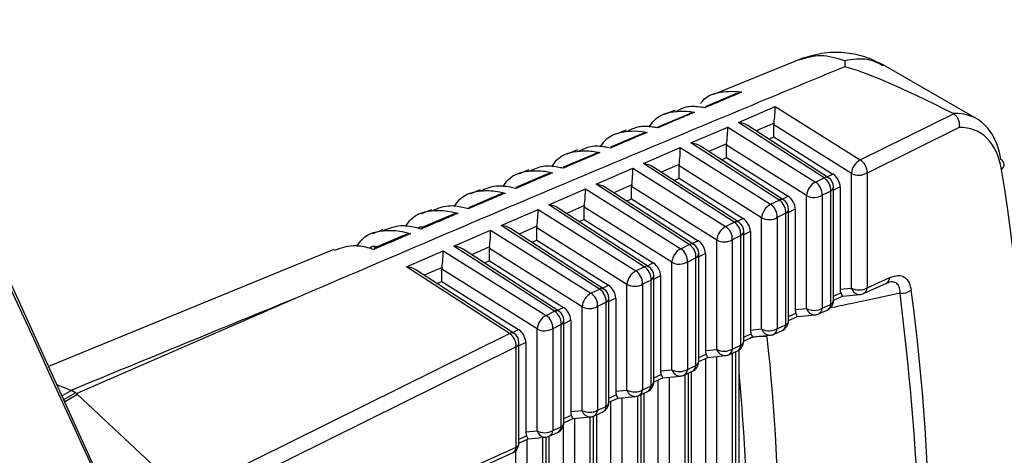
# Model space of a CAD drawing. Extents: x 0.5 to 58.3, y 1.2 to 41.8.
# Drawn here: x 37.3 to 37.9, y 30.1 to 30.4 of the extents above; entities that cross this region are included whole.
import ezdxf

# ---------------------------------------------------------------- set-up
doc = ezdxf.new("R2010")
doc.units = 0
doc.header["$MEASUREMENT"] = 0
doc.layers.get('0').update_dxf_attribs({"linetype": 'CONTINUOUS'})

msp = doc.modelspace()

# ---------------------------------------------------------------- linework, layer by layer
for p, q in [((37.80519, 30.34943, 1.58611), (37.74199, 30.32374, 1.58611)), ((37.83301, 30.34728, 1.58611), (37.83298, 30.34313, 1.58611)), ((37.92459, 30.30689, 1.58611), (37.8596, 30.34441, 1.58611)), ((37.758, 30.32451, 1.58611), (37.73614, 30.31525, 1.58611)), ((37.7154, 30.31294, 1.58611), (37.70814, 30.30998, 1.58611)), ((37.75928, 30.30452, 1.58611), (37.78477, 30.31562, 1.58611)), ((37.78477, 30.31562, 1.58611), (37.84381, 30.27849, 1.58611)), ((37.72493, 30.31031, 1.58611), (37.70338, 30.30124, 1.58611)), ((37.81868, 30.26604, 1.58611), (37.75928, 30.30452, 1.58611)), ((37.78398, 30.30402, 1.58611), (37.77156, 30.29862, 1.58611)), ((37.84381, 30.27849, 1.58611), (37.90845, 30.31051, 1.58611)), ((37.90845, 30.31051, 1.58611), (37.90825, 30.31062, 1.58611)), ((37.68154, 30.29917, 1.58611), (37.67428, 30.29622, 1.58611)), ((37.7264, 30.2902, 1.58611), (37.75189, 30.3013, 1.58611)), ((37.75189, 30.3013, 1.58611), (37.81268, 30.26307, 1.58611)), ((37.82184, 30.26605, 1.58611), (37.76577, 30.30237, 1.58611)), ((37.83763, 30.26912, 1.58611), (37.7839, 30.30292, 1.58611)), ((37.7839, 30.29442, 1.58611), (37.7839, 30.30292, 1.58611)), ((37.91225, 30.30091, 1.58611), (37.84846, 30.26931, 1.58611)), ((37.69197, 30.29633, 1.58611), (37.67057, 30.2873, 1.58611)), ((37.7804, 30.29289, 1.58611), (37.7839, 30.29442, 1.58611)), ((37.7839, 30.29442, 1.58611), (37.8248, 30.26869, 1.58611)), ((37.64772, 30.28537, 1.58611), (37.64051, 30.28241, 1.58611)), ((37.69352, 30.27588, 1.58611), (37.71901, 30.28698, 1.58611)), ((37.71901, 30.28698, 1.58611), (37.78155, 30.24765, 1.58611)), ((37.78752, 30.25061, 1.58611), (37.7264, 30.2902, 1.58611)), ((37.79068, 30.25062, 1.58611), (37.73289, 30.28805, 1.58611)), ((37.7511, 30.2897, 1.58611), (37.73868, 30.2843, 1.58611)), ((37.8065, 30.2537, 1.58611), (37.75102, 30.2886, 1.58611)), ((37.75102, 30.2801, 1.58611), (37.75102, 30.2886, 1.58611)), ((37.65901, 30.28232, 1.58611), (37.63775, 30.27333, 1.58611)), ((37.74752, 30.27857, 1.58611), (37.75102, 30.2801, 1.58611)), ((37.75102, 30.2801, 1.58611), (37.79367, 30.25327, 1.58611)), ((37.61395, 30.27154, 1.58611), (37.60675, 30.26859, 1.58611)), ((37.66064, 30.26156, 1.58611), (37.68613, 30.27266, 1.58611)), ((37.68613, 30.27266, 1.58611), (37.75042, 30.23223, 1.58611)), ((37.75636, 30.23517, 1.58611), (37.69352, 30.27588, 1.58611)), ((37.75952, 30.23518, 1.58611), (37.70001, 30.27373, 1.58611)), ((37.71822, 30.27538, 1.58611), (37.7058, 30.26998, 1.58611)), ((37.77537, 30.23828, 1.58611), (37.71814, 30.27428, 1.58611)), ((37.71814, 30.26578, 1.58611), (37.71814, 30.27428, 1.58611)), ((37.62606, 30.26829, 1.58611), (37.60494, 30.25934, 1.58611)), ((37.71464, 30.26426, 1.58611), (37.71814, 30.26578, 1.58611)), ((37.71814, 30.26578, 1.58611), (37.76254, 30.23785, 1.58611)), ((37.81268, 30.26307, 1.58611), (37.81868, 30.26604, 1.58611)), ((37.82081, 30.26672, 1.58611), (37.8248, 30.26869, 1.58611)), ((37.83763, 30.18948, 1.58611), (37.83763, 30.26912, 1.58611)), ((37.84846, 30.26931, 1.58611), (37.84846, 30.18967, 1.58611)), ((37.58018, 30.25771, 1.58611), (37.573, 30.25477, 1.58611)), ((37.62776, 30.24724, 1.58611), (37.65325, 30.25834, 1.58611)), ((37.65325, 30.25834, 1.58611), (37.71929, 30.21681, 1.58611)), ((37.72521, 30.21974, 1.58611), (37.66064, 30.26156, 1.58611)), ((37.72836, 30.21975, 1.58611), (37.66713, 30.25941, 1.58611)), ((37.68534, 30.26107, 1.58611), (37.67292, 30.25566, 1.58611)), ((37.74424, 30.22286, 1.58611), (37.68526, 30.25996, 1.58611)), ((37.68526, 30.25146, 1.58611), (37.68526, 30.25996, 1.58611)), ((37.82333, 30.25686, 1.58611), (37.81733, 30.25389, 1.58611)), ((37.82333, 30.17825, 1.58611), (37.82333, 30.25686, 1.58611)), ((37.82526, 30.18115, 1.58611), (37.82526, 30.25976, 1.58611)), ((37.82984, 30.25971, 1.58611), (37.82526, 30.25744, 1.58611)), ((37.82984, 30.25971, 1.58611), (37.82984, 30.18872, 1.58611)), ((37.5931, 30.25423, 1.58611), (37.57213, 30.24533, 1.58611)), ((37.68176, 30.24994, 1.58611), (37.68526, 30.25146, 1.58611)), ((37.68526, 30.25146, 1.58611), (37.73141, 30.22243, 1.58611)), ((37.78155, 30.24765, 1.58611), (37.78752, 30.25061, 1.58611)), ((37.78965, 30.25128, 1.58611), (37.79367, 30.25327, 1.58611)), ((37.8065, 30.17533, 1.58611), (37.8065, 30.2537, 1.58611)), ((37.81733, 30.25389, 1.58611), (37.81733, 30.17552, 1.58611)), ((37.54641, 30.24387, 1.58611), (37.53925, 30.24094, 1.58611)), ((37.59487, 30.23292, 1.58611), (37.62037, 30.24402, 1.58611)), ((37.62037, 30.24402, 1.58611), (37.68816, 30.20139, 1.58611)), ((37.69405, 30.2043, 1.58611), (37.62776, 30.24724, 1.58611)), ((37.6972, 30.20431, 1.58611), (37.63425, 30.24509, 1.58611)), ((37.65246, 30.24675, 1.58611), (37.64004, 30.24134, 1.58611)), ((37.71311, 30.20744, 1.58611), (37.65238, 30.24564, 1.58611)), ((37.65238, 30.23714, 1.58611), (37.65238, 30.24564, 1.58611)), ((37.7941, 30.16698, 1.58611), (37.7941, 30.24432, 1.58611)), ((37.79871, 30.24429, 1.58611), (37.7941, 30.24201, 1.58611)), ((37.79871, 30.24429, 1.58611), (37.79871, 30.17457, 1.58611)), ((37.50276, 29.64844, 1.58611), (37.23329, 30.23994, 1.58611)), ((37.56015, 30.24015, 1.58611), (37.53931, 30.23129, 1.58611)), ((37.64887, 30.23562, 1.58611), (37.65238, 30.23714, 1.58611)), ((37.65238, 30.23714, 1.58611), (37.70028, 30.20701, 1.58611)), ((37.75849, 30.23585, 1.58611), (37.76254, 30.23785, 1.58611)), ((37.77537, 30.16118, 1.58611), (37.77537, 30.23828, 1.58611)), ((37.79218, 30.24143, 1.58611), (37.7862, 30.23847, 1.58611)), ((37.7862, 30.23847, 1.58611), (37.7862, 30.16137, 1.58611)), ((37.79218, 30.16409, 1.58611), (37.79218, 30.24143, 1.58611)), ((37.51264, 30.23004, 1.58611), (37.5055, 30.22712, 1.58611)), ((37.56199, 30.2186, 1.58611), (37.58749, 30.22971, 1.58611)), ((37.58749, 30.22971, 1.58611), (37.65703, 30.18597, 1.58611)), ((37.66289, 30.18887, 1.58611), (37.59487, 30.23292, 1.58611)), ((37.66604, 30.18888, 1.58611), (37.60137, 30.23077, 1.58611)), ((37.61957, 30.23243, 1.58611), (37.60716, 30.22702, 1.58611)), ((37.68198, 30.19202, 1.58611), (37.61949, 30.23132, 1.58611)), ((37.61949, 30.22282, 1.58611), (37.61949, 30.23132, 1.58611)), ((37.75042, 30.23223, 1.58611), (37.75636, 30.23517, 1.58611)), ((37.76294, 30.15282, 1.58611), (37.76294, 30.22889, 1.58611)), ((37.76758, 30.22887, 1.58611), (37.76294, 30.22657, 1.58611)), ((37.76758, 30.22887, 1.58611), (37.76758, 30.16042, 1.58611)), ((37.52719, 30.22605, 1.58611), (37.50649, 30.21723, 1.58611)), ((37.61599, 30.2213, 1.58611), (37.61949, 30.22282, 1.58611)), ((37.61949, 30.22282, 1.58611), (37.66915, 30.19159, 1.58611)), ((37.72733, 30.22042, 1.58611), (37.73141, 30.22243, 1.58611)), ((37.74424, 30.14703, 1.58611), (37.74424, 30.22286, 1.58611)), ((37.76102, 30.22599, 1.58611), (37.75507, 30.22305, 1.58611)), ((37.75507, 30.22305, 1.58611), (37.75507, 30.14723, 1.58611)), ((37.76102, 30.14993, 1.58611), (37.76102, 30.22599, 1.58611)), ((37.47886, 30.21621, 1.58611), (37.28101, 30.13518, 1.58611)), ((37.52911, 30.20428, 1.58611), (37.55461, 30.21539, 1.58611)), ((37.55461, 30.21539, 1.58611), (37.6259, 30.17055, 1.58611)), ((37.63173, 30.17343, 1.58611), (37.56199, 30.2186, 1.58611)), ((37.63488, 30.17345, 1.58611), (37.56849, 30.21645, 1.58611)), ((37.58669, 30.21811, 1.58611), (37.57428, 30.2127, 1.58611)), ((37.65085, 30.1766, 1.58611), (37.58661, 30.217, 1.58611)), ((37.58661, 30.2085, 1.58611), (37.58661, 30.217, 1.58611)), ((37.71929, 30.21681, 1.58611), (37.72521, 30.21974, 1.58611)), ((37.58311, 30.20698, 1.58611), (37.58661, 30.2085, 1.58611)), ((37.58661, 30.2085, 1.58611), (37.63802, 30.17617, 1.58611)), ((37.72986, 30.21056, 1.58611), (37.72394, 30.20763, 1.58611)), ((37.72986, 30.13576, 1.58611), (37.72986, 30.21056, 1.58611)), ((37.73178, 30.13866, 1.58611), (37.73178, 30.21345, 1.58611)), ((37.73645, 30.21345, 1.58611), (37.73178, 30.21114, 1.58611)), ((37.73645, 30.21345, 1.58611), (37.73645, 30.14627, 1.58611)), ((37.60057, 30.158, 1.58611), (37.52911, 30.20428, 1.58611)), ((37.60373, 30.15801, 1.58611), (37.53561, 30.20213, 1.58611)), ((37.55381, 30.20379, 1.58611), (37.5414, 30.19838, 1.58611)), ((37.61972, 30.16118, 1.58611), (37.55373, 30.20268, 1.58611)), ((37.55373, 30.19418, 1.58611), (37.55373, 30.20268, 1.58611)), ((37.68816, 30.20139, 1.58611), (37.69405, 30.2043, 1.58611)), ((37.69617, 30.20498, 1.58611), (37.70028, 30.20701, 1.58611)), ((37.71311, 30.13288, 1.58611), (37.71311, 30.20744, 1.58611)), ((37.72394, 30.20763, 1.58611), (37.72394, 30.13308, 1.58611)), ((37.6987, 30.19512, 1.58611), (37.69281, 30.19221, 1.58611)), ((37.6987, 30.1216, 1.58611), (37.6987, 30.19512, 1.58611)), ((37.70532, 30.19803, 1.58611), (37.70062, 30.1957, 1.58611)), ((37.70062, 30.1245, 1.58611), (37.70062, 30.19802, 1.58611)), ((37.70532, 30.19803, 1.58611), (37.70532, 30.13213, 1.58611)), ((37.84846, 30.18967, 1.58611), (37.86434, 30.19689, 1.58611)), ((37.55023, 30.19266, 1.58611), (37.55373, 30.19418, 1.58611)), ((37.55373, 30.19418, 1.58611), (37.60689, 30.16075, 1.58611)), ((37.65703, 30.18597, 1.58611), (37.66289, 30.18887, 1.58611)), ((37.66501, 30.18955, 1.58611), (37.66915, 30.19159, 1.58611)), ((37.68198, 30.11874, 1.58611), (37.68198, 30.19202, 1.58611)), ((37.69281, 30.19221, 1.58611), (37.69281, 30.11893, 1.58611)), ((37.82984, 30.18872, 1.58611), (37.83763, 30.18948, 1.58611)), ((37.84599, 30.18574, 1.58611), (37.86187, 30.19296, 1.58611)), ((37.86345, 30.19333, 1.58611), (37.86227, 30.19303, 1.58611)), ((37.45351, 30.18304, 1.58611), (37.30048, 30.1164, 1.58611)), ((37.67419, 30.18261, 1.58611), (37.66947, 30.18027, 1.58611)), ((37.66947, 30.11034, 1.58611), (37.66947, 30.18258, 1.58611)), ((37.67419, 30.18261, 1.58611), (37.67419, 30.11798, 1.58611)), ((37.82526, 30.18391, 1.58611), (37.83024, 30.18617, 1.58611)), ((37.82526, 30.1811, 1.58611), (37.83147, 30.18392, 1.58611)), ((37.83146, 30.18392, 1.58611), (37.84362, 30.1851, 1.58611)), ((37.63386, 30.17411, 1.58611), (37.63802, 30.17617, 1.58611)), ((37.65085, 30.10459, 1.58611), (37.65085, 30.1766, 1.58611)), ((37.66754, 30.17969, 1.58611), (37.66168, 30.17679, 1.58611)), ((37.66168, 30.17679, 1.58611), (37.66168, 30.10478, 1.58611)), ((37.66754, 30.10744, 1.58611), (37.66754, 30.17969, 1.58611)), ((37.79871, 30.17457, 1.58611), (37.8065, 30.17533, 1.58611)), ((37.81486, 30.17159, 1.58611), (37.82086, 30.17432, 1.58611)), ((37.81733, 30.17552, 1.58611), (37.82333, 30.17825, 1.58611)), ((37.6259, 30.17055, 1.58611), (37.63173, 30.17343, 1.58611)), ((37.7941, 30.16974, 1.58611), (37.79911, 30.17202, 1.58611)), ((37.7941, 30.16694, 1.58611), (37.80034, 30.16977, 1.58611)), ((37.80033, 30.16977, 1.58611), (37.81249, 30.17095, 1.58611)), ((37.6027, 30.15868, 1.58611), (37.60689, 30.16075, 1.58611)), ((37.61972, 30.09044, 1.58611), (37.61972, 30.16118, 1.58611)), ((37.63638, 30.16425, 1.58611), (37.63055, 30.16137, 1.58611)), ((37.63055, 30.16137, 1.58611), (37.63055, 30.09063, 1.58611)), ((37.63638, 30.09328, 1.58611), (37.63638, 30.16425, 1.58611)), ((37.64306, 30.16719, 1.58611), (37.63831, 30.16483, 1.58611)), ((37.63831, 30.09617, 1.58611), (37.63831, 30.16715, 1.58611)), ((37.64306, 30.16719, 1.58611), (37.64306, 30.10383, 1.58611)), ((37.76758, 30.16042, 1.58611), (37.77537, 30.16118, 1.58611)), ((37.7862, 30.16137, 1.58611), (37.79218, 30.16409, 1.58611)), ((37.39535, 30.05634, 1.58611), (37.60057, 30.158, 1.58611)), ((37.76294, 30.15558, 1.58611), (37.76798, 30.15787, 1.58611)), ((37.76294, 30.15277, 1.58611), (37.76921, 30.15562, 1.58611)), ((37.7692, 30.15562, 1.58611), (37.78136, 30.15681, 1.58611)), ((37.78373, 30.15744, 1.58611), (37.7897, 30.16016, 1.58611)), ((37.60522, 30.14882, 1.58611), (37.39987, 30.0471, 1.58611)), ((37.60522, 30.07912, 1.58611), (37.60522, 30.14882, 1.58611)), ((37.61193, 30.15177, 1.58611), (37.60715, 30.1494, 1.58611)), ((37.60715, 30.08201, 1.58611), (37.60715, 30.15172, 1.58611)), ((37.61193, 30.15177, 1.58611), (37.61193, 30.08968, 1.58611)), ((37.73645, 30.14627, 1.58611), (37.74424, 30.14703, 1.58611)), ((37.75507, 30.14723, 1.58611), (37.76102, 30.14993, 1.58611)), ((37.73178, 30.14142, 1.58611), (37.73685, 30.14373, 1.58611)), ((37.73178, 30.13861, 1.58611), (37.73808, 30.14147, 1.58611)), ((37.73637, 30.14069, 1.58611), (37.73637, 29.82931, 1.58611)), ((37.73807, 30.14147, 1.58611), (37.75023, 30.14266, 1.58611)), ((37.74444, 29.80019, 1.58611), (37.74444, 30.14209, 1.58611)), ((37.7526, 30.14329, 1.58611), (37.75855, 30.14599, 1.58611)), ((37.755, 30.14438, 1.58611), (37.755, 29.79545, 1.58611)), ((37.75751, 29.79725, 1.58611), (37.75751, 30.14552, 1.58611)), ((37.75971, 29.80226, 1.58611), (37.75971, 30.14665, 1.58611)), ((37.72394, 30.13308, 1.58611), (37.72986, 30.13576, 1.58611)), ((37.70062, 30.12726, 1.58611), (37.70572, 30.12958, 1.58611)), ((37.70062, 30.12445, 1.58611), (37.70695, 30.12733, 1.58611)), ((37.70532, 30.13213, 1.58611), (37.71311, 30.13288, 1.58611)), ((37.70694, 30.12732, 1.58611), (37.7191, 30.12851, 1.58611)), ((37.71156, 29.77655, 1.58611), (37.71156, 30.12777, 1.58611)), ((37.72147, 30.12914, 1.58611), (37.72739, 30.13183, 1.58611)), ((37.72212, 30.12944, 1.58611), (37.72212, 29.7718, 1.58611)), ((37.72463, 29.77361, 1.58611), (37.72463, 30.13058, 1.58611)), ((37.72683, 29.77861, 1.58611), (37.72683, 30.13158, 1.58611)), ((37.29663, 30.11858, 1.58611), (37.28682, 30.12243, 1.58611)), ((37.69281, 30.11893, 1.58611), (37.6987, 30.1216, 1.58611)), ((37.70349, 30.12575, 1.58611), (37.70349, 29.80566, 1.58611)), ((37.29684, 30.11845, 1.58611), (37.29035, 30.1147, 1.58611)), ((37.29149, 30.11218, 1.58611), (37.2996, 30.11686, 1.58611)), ((37.30109, 30.11577, 1.58611), (37.2922, 30.11064, 1.58611)), ((37.2996, 30.11686, 1.58611), (37.29684, 30.11845, 1.58611)), ((37.37427, 30.04731, 1.58611), (37.30109, 30.11577, 1.58611)), ((37.66947, 30.1131, 1.58611), (37.67459, 30.11543, 1.58611)), ((37.66947, 30.11029, 1.58611), (37.67582, 30.11318, 1.58611)), ((37.67419, 30.11798, 1.58611), (37.68198, 30.11874, 1.58611)), ((37.67581, 30.11317, 1.58611), (37.68797, 30.11436, 1.58611)), ((37.67868, 29.7529, 1.58611), (37.67868, 30.11345, 1.58611)), ((37.68924, 30.11459, 1.58611), (37.68924, 29.74816, 1.58611)), ((37.69034, 30.115, 1.58611), (37.69623, 30.11767, 1.58611)), ((37.69175, 29.74997, 1.58611), (37.69175, 30.11563, 1.58611)), ((37.69395, 29.75497, 1.58611), (37.69395, 30.11663, 1.58611)), ((37.66168, 30.10478, 1.58611), (37.66754, 30.10744, 1.58611)), ((37.67061, 30.11081, 1.58611), (37.67061, 29.78202, 1.58611)), ((37.63831, 30.09893, 1.58611), (37.64346, 30.10128, 1.58611)), ((37.64306, 30.10383, 1.58611), (37.65085, 30.10459, 1.58611)), ((37.64468, 30.09903, 1.58611), (37.65684, 30.10021, 1.58611)), ((37.6458, 29.72926, 1.58611), (37.6458, 30.09913, 1.58611)), ((37.65636, 30.10016, 1.58611), (37.65636, 29.72452, 1.58611)), ((37.65887, 29.72632, 1.58611), (37.65887, 30.1007, 1.58611)), ((37.65921, 30.10085, 1.58611), (37.66507, 30.10351, 1.58611)), ((37.66106, 29.73132, 1.58611), (37.66106, 30.10169, 1.58611)), ((37.63055, 30.09063, 1.58611), (37.63638, 30.09328, 1.58611)), ((37.63772, 30.09328, 1.58611), (37.63772, 29.75838, 1.58611)), ((37.63831, 30.09613, 1.58611), (37.64469, 30.09903, 1.58611)), ((37.60715, 30.08477, 1.58611), (37.61233, 30.08713, 1.58611)), ((37.61193, 30.08968, 1.58611), (37.61972, 30.09044, 1.58611)), ((37.61355, 30.08488, 1.58611), (37.62571, 30.08606, 1.58611)), ((37.62348, 30.08584, 1.58611), (37.62348, 29.70087, 1.58611)), ((37.62599, 29.70268, 1.58611), (37.62599, 30.08609, 1.58611)), ((37.62808, 30.0867, 1.58611), (37.63391, 30.08935, 1.58611)), ((37.62818, 29.70768, 1.58611), (37.62818, 30.08674, 1.58611)), ((37.56845, 30.0624, 1.58611), (37.60522, 30.07912, 1.58611)), ((37.60715, 30.08196, 1.58611), (37.61356, 30.08488, 1.58611)), ((37.61292, 29.70562, 1.58611), (37.61292, 30.08458, 1.58611)), ((37.56597, 30.05847, 1.58611), (37.60275, 30.07518, 1.58611)), ((37.60484, 30.0766, 1.58611), (37.60484, 29.73473, 1.58611))]:
    msp.add_line(p, q)
for centre, radius, start, end in [((37.84952, 30.268, 1.58611), 0.01195, 118.57209, 174.61959), ((37.83827, 30.26991, 1.58611), 0.01021, 356.61722, 57.14321), ((37.93945, 30.27524, 1.58611), 0.00407, 303.42018, 62.45073), ((37.8184, 30.25258, 1.58611), 0.01195, 118.57239, 174.61929), ((37.80714, 30.25449, 1.58611), 0.01021, 356.6127, 57.14773), ((37.82027, 30.26314, 1.58611), 0.00331, 61.7755, 118.68161), ((37.81314, 30.25746, 1.58611), 0.01021, 356.61631, 57.14411), ((37.81776, 30.25976, 1.58611), 0.0075, 0, 57.06831), ((37.84287, 30.27929, 1.58611), 0.01144, 242.75263, 299.28113), ((37.82167, 30.26006, 1.58611), 0.0036, 297.53163, 355.25391), ((37.78911, 30.2477, 1.58611), 0.00331, 61.76132, 118.68762), ((37.78199, 30.24203, 1.58611), 0.01021, 356.61712, 57.14586), ((37.7866, 30.24432, 1.58611), 0.0075, 0, 57.06831), ((37.81174, 30.26387, 1.58611), 0.01144, 242.75301, 299.28075), ((37.78727, 30.23716, 1.58611), 0.01195, 118.57345, 174.61823), ((37.77601, 30.23907, 1.58611), 0.01021, 356.61501, 57.14742), ((37.79051, 30.24462, 1.58611), 0.0036, 297.52704, 355.26408), ((37.78061, 30.24845, 1.58611), 0.01144, 242.753, 299.28169), ((37.75614, 30.22174, 1.58611), 0.01195, 118.57398, 174.6177), ((37.74488, 30.22365, 1.58611), 0.01021, 356.61592, 57.14651), ((37.75795, 30.23227, 1.58611), 0.00331, 61.7639, 118.68669), ((37.75083, 30.2266, 1.58611), 0.01021, 356.61722, 57.14321), ((37.75544, 30.22889, 1.58611), 0.0075, 0, 57.06831), ((37.75935, 30.22919, 1.58611), 0.0036, 297.5272, 355.25834), ((37.74948, 30.23303, 1.58611), 0.01144, 242.75473, 299.27996), ((37.72501, 30.20632, 1.58611), 0.01195, 118.57209, 174.61959), ((37.71375, 30.20823, 1.58611), 0.01021, 356.61631, 57.14411), ((37.72679, 30.21683, 1.58611), 0.00331, 61.76132, 118.68762), ((37.71967, 30.21116, 1.58611), 0.01021, 356.61648, 57.14649), ((37.72428, 30.21345, 1.58611), 0.0075, 0, 57.06831), ((37.72819, 30.21375, 1.58611), 0.0036, 297.52704, 355.26408), ((37.69564, 30.2014, 1.58611), 0.00331, 61.7639, 118.68669), ((37.68851, 30.19573, 1.58611), 0.01021, 356.61722, 57.14321), ((37.69312, 30.19802, 1.58611), 0.0075, 0, 57.06831), ((37.71835, 30.21761, 1.58611), 0.01144, 242.75263, 299.28113), ((37.69388, 30.1909, 1.58611), 0.01195, 118.57239, 174.61929), ((37.68262, 30.19281, 1.58611), 0.01021, 356.61592, 57.14651), ((37.69704, 30.19832, 1.58611), 0.0036, 297.5272, 355.25834), ((37.85976, 30.19702, 1.58611), 0.00458, 297.35608, 358.3258), ((37.66448, 30.18596, 1.58611), 0.00331, 61.75965, 118.69094), ((37.65735, 30.18029, 1.58611), 0.01021, 356.61651, 57.14591), ((37.66197, 30.18258, 1.58611), 0.0075, 0, 57.06831), ((37.68722, 30.20219, 1.58611), 0.01144, 242.753, 299.28169), ((37.84287, 30.19965, 1.58611), 0.01144, 242.75263, 299.28113), ((37.84359, 30.19135, 1.58611), 0.00624, 197.38968, 270.24383), ((37.84389, 30.18981, 1.58611), 0.00458, 297.35608, 358.3258), ((37.87267, 30.19637, 1.58611), 0.01041, 263.82949, 307.53135), ((37.66275, 30.17547, 1.58611), 0.01195, 118.57345, 174.61823), ((37.65149, 30.17739, 1.58611), 0.01021, 356.61501, 57.14742), ((37.66588, 30.18288, 1.58611), 0.0036, 297.52704, 355.26408), ((37.81776, 30.18115, 1.58611), 0.0075, 294.44248, 0), ((37.82167, 30.18144, 1.58611), 0.0036, 297.53163, 355.25391), ((37.84289, 30.19257, 1.58611), 0.0075, 275.56151, 294.44248), ((37.65609, 30.18677, 1.58611), 0.01144, 242.75413, 299.28055), ((37.81174, 30.1855, 1.58611), 0.01144, 242.75301, 299.28075), ((37.81246, 30.1772, 1.58611), 0.00624, 197.39273, 270.24078), ((37.81259, 30.17576, 1.58611), 0.00475, 298.58688, 357.09706), ((37.81859, 30.17849, 1.58611), 0.00475, 298.58332, 357.09635), ((37.63162, 30.16005, 1.58611), 0.01195, 118.57283, 174.61885), ((37.62036, 30.16197, 1.58611), 0.01021, 356.61722, 57.14321), ((37.63332, 30.17053, 1.58611), 0.00331, 61.77401, 118.67493), ((37.62619, 30.16486, 1.58611), 0.01021, 356.61722, 57.14321), ((37.63081, 30.16715, 1.58611), 0.0075, 0, 57.06831), ((37.81176, 30.17842, 1.58611), 0.0075, 275.56151, 294.44248), ((37.62496, 30.17135, 1.58611), 0.01144, 242.75263, 299.28113), ((37.63472, 30.16745, 1.58611), 0.0036, 297.52484, 355.26071), ((37.78061, 30.17135, 1.58611), 0.01144, 242.753, 299.28169), ((37.78133, 30.16305, 1.58611), 0.00624, 197.39319, 270.24286), ((37.78146, 30.16162, 1.58611), 0.00475, 298.59379, 357.08809), ((37.7866, 30.16698, 1.58611), 0.0075, 294.44248, 0), ((37.78743, 30.16433, 1.58611), 0.00475, 298.59155, 357.08812), ((37.79051, 30.16728, 1.58611), 0.0036, 297.52704, 355.26408), ((37.60216, 30.15509, 1.58611), 0.00331, 61.76594, 118.69117), ((37.59503, 30.14942, 1.58611), 0.01021, 356.61468, 57.14865), ((37.59965, 30.15172, 1.58611), 0.0075, 0, 57.06831), ((37.77579, 30.12162, 1.58611), 0.03434, 84.25875, 103.14959), ((36.35579, 30.00084, 1.58611), 1.43185, 353.78748, 6.21252), ((37.78063, 30.16427, 1.58611), 0.0075, 275.56151, 294.44248), ((37.60356, 30.15201, 1.58611), 0.0036, 297.52485, 355.26332), ((37.74948, 30.1572, 1.58611), 0.01144, 242.75473, 299.27996), ((37.7502, 30.1489, 1.58611), 0.00624, 197.39534, 270.24087), ((37.75033, 30.14747, 1.58611), 0.00475, 298.58556, 357.09632), ((37.75544, 30.15282, 1.58611), 0.0075, 294.44248, 0), ((37.75627, 30.15017, 1.58611), 0.00475, 298.58692, 357.09496), ((37.75935, 30.15312, 1.58611), 0.0036, 297.5272, 355.25834), ((37.7495, 30.15012, 1.58611), 0.0075, 275.56151, 294.44248), ((37.72428, 30.13866, 1.58611), 0.0075, 294.44248, 0), ((37.72511, 30.13601, 1.58611), 0.00475, 298.59155, 357.08812), ((37.72819, 30.13896, 1.58611), 0.0036, 297.52704, 355.26408), ((37.71835, 30.14305, 1.58611), 0.01144, 242.75263, 299.28113), ((37.71907, 30.13475, 1.58611), 0.00624, 197.38917, 270.24674), ((37.71837, 30.13597, 1.58611), 0.0075, 275.56151, 294.44248), ((37.7192, 30.13332, 1.58611), 0.00475, 298.58847, 357.09341), ((36.35168, 29.99876, 1.58611), 1.41422, 354.63613, 5.36387), ((37.69312, 30.1245, 1.58611), 0.0075, 294.44248, 0), ((37.69395, 30.12184, 1.58611), 0.00475, 298.58692, 357.09496), ((37.69704, 30.1248, 1.58611), 0.0036, 297.5272, 355.25834), ((37.68722, 30.12891, 1.58611), 0.01144, 242.753, 299.28169), ((37.68794, 30.1206, 1.58611), 0.00624, 197.39236, 270.24384), ((37.68724, 30.12182, 1.58611), 0.0075, 275.56151, 294.44248), ((37.68807, 30.11917, 1.58611), 0.00475, 298.59088, 357.091), ((37.66197, 30.11034, 1.58611), 0.0075, 294.44248, 0), ((37.66279, 30.10768, 1.58611), 0.00475, 298.59155, 357.08812), ((37.66588, 30.11063, 1.58611), 0.0036, 297.52704, 355.26408), ((37.65609, 30.11476, 1.58611), 0.01144, 242.75413, 299.28055), ((37.65681, 30.10645, 1.58611), 0.00624, 197.39151, 270.2447), ((37.65611, 30.10767, 1.58611), 0.0075, 275.56151, 294.44248), ((37.65694, 30.10502, 1.58611), 0.00475, 298.59338, 357.09086), ((37.63081, 30.09617, 1.58611), 0.0075, 294.44248, 0), ((37.63164, 30.09352, 1.58611), 0.00475, 298.58273, 357.09915), ((37.63472, 30.09647, 1.58611), 0.0036, 297.52484, 355.26071), ((37.62496, 30.10061, 1.58611), 0.01144, 242.75263, 299.28113), ((37.62568, 30.0923, 1.58611), 0.00624, 197.3897, 270.24397), ((37.62498, 30.09353, 1.58611), 0.0075, 275.56151, 294.44248), ((37.62581, 30.09087, 1.58611), 0.00475, 298.58556, 357.09632), ((37.59965, 30.08201, 1.58611), 0.0075, 294.44248, 0), ((37.60048, 30.07936, 1.58611), 0.00475, 298.5937, 357.08818), ((37.60356, 30.08231, 1.58611), 0.0036, 297.52485, 355.26332)]:
    msp.add_arc(centre, radius, start, end)
for centre, major_axis, ratio, start_param, end_param in [((39.02913, 29.56534, 1.58611), (1.20781, -0.77742), 0.039919, 2.784729, 3.025842), ((37.78385, 30.30934, 1.58611), (0.00064, 0.00845), 0.079449, 4.038059, 5.556495), ((37.88178, 30.22769, 1.58611), (0.04187, 0.07973), 0.548821, 5.657508, 6.594129), ((37.75835, 30.29824, 1.58611), (0.01054, -0.00087), 0.599576, 0.84047, 1.532478), ((37.7892, 30.30597, 1.58611), (0.00374, 0.0065), 0.577651, 2.180566, 2.354466), ((37.75097, 30.29502, 1.58611), (0.00064, 0.00845), 0.079449, 4.038059, 5.556495), ((37.88735, 30.22479, 1.58611), (0.03813, 0.07322), 0.546171, 5.655725, 6.577259), ((37.71809, 30.2807, 1.58611), (0.00064, 0.00845), 0.079449, 4.038059, 5.556495), ((37.72547, 30.28392, 1.58611), (0.01054, -0.00087), 0.599576, 0.84047, 1.532478), ((37.75632, 30.29166, 1.58611), (0.00374, 0.0065), 0.577651, 2.180566, 2.354466), ((37.68521, 30.26638, 1.58611), (0.00064, 0.00845), 0.079449, 4.038059, 5.556495), ((37.69259, 30.2696, 1.58611), (0.01054, -0.00087), 0.599576, 0.84047, 1.532478), ((37.72344, 30.27734, 1.58611), (0.00374, 0.0065), 0.577651, 2.180566, 2.354466), ((36.83502, 29.31378, 1.58611), (0.77647, 1.49105), 0.546171, 5.292217, 5.655725), ((37.82448, 30.26271, 1.58611), (-0.00377, 0.0065), 0.585467, 3.931567, 5.443649), ((37.65233, 30.25206, 1.58611), (0.00064, 0.00845), 0.079449, 4.038059, 5.556495), ((37.65971, 30.25528, 1.58611), (0.01054, -0.00087), 0.599576, 0.84047, 1.532478), ((37.69056, 30.26302, 1.58611), (0.00374, 0.0065), 0.577651, 2.180566, 2.354466), ((37.79335, 30.24729, 1.58611), (-0.00377, 0.0065), 0.585467, 3.931567, 5.443649), ((37.61945, 30.23774, 1.58611), (0.00064, 0.00845), 0.079449, 4.038059, 5.556495), ((37.62683, 30.24096, 1.58611), (0.01054, -0.00087), 0.599576, 0.84047, 1.532478), ((37.65768, 30.2487, 1.58611), (0.00374, 0.0065), 0.577651, 2.180566, 2.354466), ((37.76222, 30.23187, 1.58611), (-0.00377, 0.0065), 0.585467, 3.931567, 5.443649), ((37.58657, 30.22342, 1.58611), (0.00064, 0.00845), 0.079449, 4.038059, 5.556495), ((37.59395, 30.22664, 1.58611), (0.01054, -0.00087), 0.599576, 0.84047, 1.532478), ((37.6248, 30.23438, 1.58611), (0.00374, 0.0065), 0.577651, 2.180566, 2.354466), ((37.73109, 30.21645, 1.58611), (-0.00377, 0.0065), 0.585467, 3.931567, 5.443649), ((37.55369, 30.2091, 1.58611), (0.00064, 0.00845), 0.079449, 4.038059, 5.556495), ((37.56107, 30.21232, 1.58611), (0.01054, -0.00087), 0.599576, 0.84047, 1.532478), ((37.59192, 30.22006, 1.58611), (0.00374, 0.0065), 0.577651, 2.180566, 2.354466), ((37.52819, 30.198, 1.58611), (0.01054, -0.00087), 0.599576, 0.84047, 1.532478), ((37.55904, 30.20574, 1.58611), (0.00374, 0.0065), 0.577651, 2.180566, 2.354466), ((37.69996, 30.20103, 1.58611), (-0.00377, 0.0065), 0.585467, 3.931567, 5.443649), ((37.66883, 30.18561, 1.58611), (-0.00377, 0.0065), 0.585467, 3.931567, 5.443649), ((37.83486, 30.19179, 1.58611), (0.00289, 0.00755), 0.543423, 2.184327, 2.590588), ((36.80178, 29.29246, 1.58611), (0.75266, 1.44405), 0.546183, 5.319886, 5.628915), ((36.26319, 28.55686, 1.58611), (10.16599, 4.34733), 0.094066, 1.41333, 1.428842), ((37.8295, 30.19127, 1.58611), (-0.00197, 0.00734), 0.106887, 2.308208, 3.159363), ((37.6377, 30.17019, 1.58611), (-0.00377, 0.0065), 0.585467, 3.931567, 5.443649), ((37.80373, 30.17764, 1.58611), (0.00289, 0.00755), 0.543423, 2.184327, 2.590588), ((37.79837, 30.17712, 1.58611), (-0.00197, 0.00734), 0.106887, 2.308208, 3.159363), ((37.60657, 30.15477, 1.58611), (-0.00377, 0.0065), 0.585467, 3.931567, 5.443649), ((37.7726, 30.16349, 1.58611), (0.00289, 0.00755), 0.543423, 2.184327, 2.590588), ((37.76724, 30.16297, 1.58611), (-0.00197, 0.00734), 0.106887, 2.308208, 3.159363), ((37.74147, 30.14934, 1.58611), (0.00289, 0.00755), 0.543423, 2.184327, 2.590588), ((37.73611, 30.14882, 1.58611), (-0.00197, 0.00734), 0.106887, 2.308208, 3.159363), ((37.71034, 30.13519, 1.58611), (0.00289, 0.00755), 0.543423, 2.184327, 2.590588), ((37.70498, 30.13467, 1.58611), (-0.00197, 0.00734), 0.106887, 2.308208, 3.159363), ((37.81515, 30.34417, 1.58611), (0.52168, 0.22217), 0.103903, 3.216204, 3.219545), ((37.8179, 30.34258, 1.58611), (0.52168, 0.22217), 0.103903, 3.219545, 3.232636), ((37.81826, 30.34279, 1.58611), (0.51898, 0.22451), 0.11077, 3.17667, 3.189759), ((37.67921, 30.12104, 1.58611), (0.00289, 0.00755), 0.543423, 2.184327, 2.590588), ((37.67385, 30.12052, 1.58611), (-0.00197, 0.00734), 0.106887, 2.308208, 3.159363), ((37.64808, 30.10689, 1.58611), (0.00289, 0.00755), 0.543423, 2.184327, 2.590588), ((37.64272, 30.10637, 1.58611), (-0.00197, 0.00734), 0.106887, 2.308208, 3.159363), ((37.61695, 30.09274, 1.58611), (0.00289, 0.00755), 0.543423, 2.184327, 2.590588), ((37.61159, 30.09222, 1.58611), (-0.00197, 0.00734), 0.106887, 2.308208, 3.159363)]:
    msp.add_ellipse(centre, major_axis=major_axis, ratio=ratio, start_param=start_param, end_param=end_param)
for points, knots in [([(37.32446, 29.63452, 1.58611), (37.26887, 29.75483, 1.58611), (37.15462, 30.00203, 1.58611), (37.04063, 30.24899, 1.58611), (36.98211, 30.37577, 1.58611)], [0, 0, 0, 0, 0.486655, 1, 1, 1, 1]), ([(37.85977, 30.34431, 1.58611), (37.85556, 30.3464, 1.58611), (37.84687, 30.3507, 1.58611), (37.83213, 30.35332, 1.58611), (37.81666, 30.35296, 1.58611), (37.80682, 30.34971, 1.58611), (37.80188, 30.34809, 1.58611)], [0, 0, 0, 0, 0.234438, 0.483457, 0.741032, 1, 1, 1, 1]), ([(37.83301, 30.34728, 1.58611), (37.8273, 30.34898, 1.58611), (37.81623, 30.35227, 1.58611), (37.80657, 30.34931, 1.58611), (37.8019, 30.34788, 1.58611)], [0, 0, 0, 0, 0.516058, 1, 1, 1, 1]), ([(37.85956, 30.34382, 1.58611), (37.85615, 30.34561, 1.58611), (37.84849, 30.34962, 1.58611), (37.83853, 30.34811, 1.58611), (37.83301, 30.34728, 1.58611)], [0, 0, 0, 0, 0.445445, 1, 1, 1, 1]), ([(37.83298, 30.34313, 1.58611), (37.82991, 30.34185, 1.58611), (37.81454, 30.33547, 1.58611), (37.75006, 30.30863, 1.58611), (37.62608, 30.25692, 1.58611), (37.5155, 30.20958, 1.58611), (37.45351, 30.18304, 1.58611)], [0, 0, 0, 0, 0.024148, 0.120739, 0.507103, 1, 1, 1, 1]), ([(37.73311, 30.3176, 1.58611), (37.73349, 30.31816, 1.58611), (37.7374, 30.32393, 1.58611), (37.74677, 30.32587, 1.58611), (37.75657, 30.3262, 1.58611), (37.76035, 30.32565, 1.58611), (37.76153, 30.32547, 1.58611)], [0, 0, 0, 0, 0.064135, 0.661362, 0.894449, 1, 1, 1, 1]), ([(37.76153, 30.32547, 1.58611), (37.75803, 30.32399, 1.58611), (37.74956, 30.32039, 1.58611), (37.74108, 30.31678, 1.58611), (37.7361, 30.31466, 1.58611)], [0, 0, 0, 0, 0.412313, 1, 1, 1, 1]), ([(37.75805, 30.32437, 1.58611), (37.75882, 30.32473, 1.58611), (37.7599, 30.32523, 1.58611), (37.76112, 30.32542, 1.58611), (37.7615, 30.32547, 1.58611), (37.76153, 30.32547, 1.58611)], [0, 0, 0, 0, 0.692543, 0.97337, 1, 1, 1, 1]), ([(37.69748, 30.30129, 1.58611), (37.69846, 30.3028, 1.58611), (37.70288, 30.30966, 1.58611), (37.7133, 30.31227, 1.58611), (37.72345, 30.31242, 1.58611), (37.72753, 30.31173, 1.58611), (37.72874, 30.31153, 1.58611)], [0, 0, 0, 0, 0.149562, 0.678155, 0.904878, 1, 1, 1, 1]), ([(37.72874, 30.31153, 1.58611), (37.72524, 30.31004, 1.58611), (37.71677, 30.30643, 1.58611), (37.70829, 30.30281, 1.58611), (37.70331, 30.30069, 1.58611)], [0, 0, 0, 0, 0.412352, 1, 1, 1, 1]), ([(37.7361, 30.31466, 1.58611), (37.73489, 30.31484, 1.58611), (37.73032, 30.31551, 1.58611), (37.72293, 30.3158, 1.58611), (37.71812, 30.31308, 1.58611), (37.71588, 30.31181, 1.58611)], [0, 0, 0, 0, 0.162078, 0.610566, 1, 1, 1, 1]), ([(37.72492, 30.31034, 1.58611), (37.72568, 30.3107, 1.58611), (37.72686, 30.31126, 1.58611), (37.7282, 30.31146, 1.58611), (37.7287, 30.31152, 1.58611), (37.72874, 30.31153, 1.58611)], [0, 0, 0, 0, 0.625788, 0.975748, 1, 1, 1, 1]), ([(37.7361, 30.31466, 1.58611), (37.7361, 30.31467, 1.58611), (37.7361, 30.31478, 1.58611), (37.7361, 30.31513, 1.58611), (37.73616, 30.31512, 1.58611), (37.7362, 30.31511, 1.58611)], [0, 0, 0, 0, 0.024679, 0.281575, 1, 1, 1, 1]), ([(37.90845, 30.31051, 1.58611), (37.90905, 30.31007, 1.58611), (37.91023, 30.30919, 1.58611), (37.91156, 30.30708, 1.58611), (37.91236, 30.30466, 1.58611), (37.9125, 30.30258, 1.58611), (37.91235, 30.30136, 1.58611), (37.91226, 30.30096, 1.58611), (37.91225, 30.30091, 1.58611)], [0, 0, 0, 0, 0.219285, 0.43851, 0.65924, 0.882982, 0.985818, 1, 1, 1, 1]), ([(37.66363, 30.28746, 1.58611), (37.66466, 30.28904, 1.58611), (37.66914, 30.29594, 1.58611), (37.67987, 30.29861, 1.58611), (37.69033, 30.29862, 1.58611), (37.69471, 30.29779, 1.58611), (37.69594, 30.29755, 1.58611)], [0, 0, 0, 0, 0.152111, 0.666071, 0.905873, 1, 1, 1, 1]), ([(37.69594, 30.29755, 1.58611), (37.69245, 30.29606, 1.58611), (37.68397, 30.29244, 1.58611), (37.67549, 30.28882, 1.58611), (37.67051, 30.28669, 1.58611)], [0, 0, 0, 0, 0.412395, 1, 1, 1, 1]), ([(37.70331, 30.30069, 1.58611), (37.70206, 30.3009, 1.58611), (37.69744, 30.30169, 1.58611), (37.68968, 30.30212, 1.58611), (37.68454, 30.29936, 1.58611), (37.68201, 30.29801, 1.58611)], [0, 0, 0, 0, 0.157518, 0.585739, 1, 1, 1, 1]), ([(37.69197, 30.29634, 1.58611), (37.6927, 30.2967, 1.58611), (37.69392, 30.29729, 1.58611), (37.69533, 30.29748, 1.58611), (37.69591, 30.29755, 1.58611), (37.69594, 30.29755, 1.58611)], [0, 0, 0, 0, 0.579738, 0.976704, 1, 1, 1, 1]), ([(37.70331, 30.30069, 1.58611), (37.70331, 30.3007, 1.58611), (37.7033, 30.30084, 1.58611), (37.7033, 30.30123, 1.58611), (37.70336, 30.30121, 1.58611), (37.7034, 30.30119, 1.58611)], [0, 0, 0, 0, 0.02308, 0.336608, 1, 1, 1, 1]), ([(37.62981, 30.27365, 1.58611), (37.63088, 30.27528, 1.58611), (37.63543, 30.28222, 1.58611), (37.64644, 30.28494, 1.58611), (37.65721, 30.28481, 1.58611), (37.66189, 30.28382, 1.58611), (37.66315, 30.28355, 1.58611)], [0, 0, 0, 0, 0.154009, 0.654711, 0.906715, 1, 1, 1, 1]), ([(37.66315, 30.28355, 1.58611), (37.65965, 30.28205, 1.58611), (37.65118, 30.27843, 1.58611), (37.6427, 30.2748, 1.58611), (37.63772, 30.27267, 1.58611)], [0, 0, 0, 0, 0.412428, 1, 1, 1, 1]), ([(37.67051, 30.28669, 1.58611), (37.66924, 30.28694, 1.58611), (37.66457, 30.28783, 1.58611), (37.65644, 30.28842, 1.58611), (37.65098, 30.28566, 1.58611), (37.64817, 30.28424, 1.58611)], [0, 0, 0, 0, 0.153676, 0.564299, 1, 1, 1, 1]), ([(37.65901, 30.28233, 1.58611), (37.65971, 30.28267, 1.58611), (37.66099, 30.28328, 1.58611), (37.66245, 30.28348, 1.58611), (37.66312, 30.28354, 1.58611), (37.66315, 30.28355, 1.58611)], [0, 0, 0, 0, 0.537541, 0.977558, 1, 1, 1, 1]), ([(37.59601, 30.25984, 1.58611), (37.59712, 30.26153, 1.58611), (37.60173, 30.2685, 1.58611), (37.61303, 30.27126, 1.58611), (37.6241, 30.27098, 1.58611), (37.62906, 30.26982, 1.58611), (37.63035, 30.26952, 1.58611)], [0, 0, 0, 0, 0.155367, 0.644, 0.907428, 1, 1, 1, 1]), ([(37.63772, 30.27267, 1.58611), (37.63642, 30.27295, 1.58611), (37.6317, 30.27395, 1.58611), (37.62321, 30.2747, 1.58611), (37.61745, 30.27195, 1.58611), (37.61436, 30.27048, 1.58611)], [0, 0, 0, 0, 0.1503751, 0.5454734, 1, 1, 1, 1]), ([(37.63035, 30.26952, 1.58611), (37.62686, 30.26802, 1.58611), (37.61838, 30.26439, 1.58611), (37.6099, 30.26076, 1.58611), (37.60492, 30.25862, 1.58611)], [0, 0, 0, 0, 0.412465, 1, 1, 1, 1]), ([(37.62606, 30.26829, 1.58611), (37.62673, 30.26861, 1.58611), (37.62805, 30.26926, 1.58611), (37.62957, 30.26945, 1.58611), (37.63032, 30.26952, 1.58611), (37.63035, 30.26952, 1.58611)], [0, 0, 0, 0, 0.49868, 0.978375, 1, 1, 1, 1]), ([(37.56224, 30.24605, 1.58611), (37.56339, 30.24777, 1.58611), (37.56805, 30.25477, 1.58611), (37.57963, 30.25756, 1.58611), (37.59099, 30.25713, 1.58611), (37.59624, 30.2558, 1.58611), (37.59756, 30.25546, 1.58611)], [0, 0, 0, 0, 0.156282, 0.633872, 0.90803, 1, 1, 1, 1]), ([(37.60492, 30.25862, 1.58611), (37.60359, 30.25893, 1.58611), (37.59883, 30.26004, 1.58611), (37.58998, 30.26097, 1.58611), (37.58391, 30.25824, 1.58611), (37.58055, 30.25673, 1.58611)], [0, 0, 0, 0, 0.147357, 0.528208, 1, 1, 1, 1]), ([(37.59756, 30.25546, 1.58611), (37.59406, 30.25396, 1.58611), (37.58558, 30.25033, 1.58611), (37.5771, 30.24669, 1.58611), (37.57212, 30.24455, 1.58611)], [0, 0, 0, 0, 0.412496, 1, 1, 1, 1]), ([(37.5931, 30.25422, 1.58611), (37.59375, 30.25454, 1.58611), (37.59511, 30.25521, 1.58611), (37.59669, 30.2554, 1.58611), (37.59752, 30.25546, 1.58611), (37.59756, 30.25546, 1.58611)], [0, 0, 0, 0, 0.462878, 0.979073, 1, 1, 1, 1]), ([(37.50072, 29.64962, 1.58611), (37.47147, 29.71387, 1.58611), (37.38121, 29.9122, 1.58611), (37.29062, 30.11065, 1.58611), (37.22938, 30.24481, 1.58611)], [0, 0, 0, 0, 0.323955, 1, 1, 1, 1]), ([(37.52849, 30.23226, 1.58611), (37.52968, 30.23402, 1.58611), (37.53439, 30.24103, 1.58611), (37.54623, 30.24385, 1.58611), (37.55789, 30.24327, 1.58611), (37.56341, 30.24176, 1.58611), (37.56476, 30.24139, 1.58611)], [0, 0, 0, 0, 0.156828, 0.624273, 0.908536, 1, 1, 1, 1]), ([(37.57212, 30.24455, 1.58611), (37.57077, 30.24489, 1.58611), (37.56596, 30.24611, 1.58611), (37.55676, 30.24722, 1.58611), (37.55037, 30.24453, 1.58611), (37.54673, 30.24299, 1.58611)], [0, 0, 0, 0, 0.144583, 0.512312, 1, 1, 1, 1]), ([(37.56476, 30.24139, 1.58611), (37.56126, 30.23989, 1.58611), (37.55278, 30.23624, 1.58611), (37.5443, 30.2326, 1.58611), (37.53932, 30.23046, 1.58611)], [0, 0, 0, 0, 0.412531, 1, 1, 1, 1]), ([(37.56015, 30.24014, 1.58611), (37.56077, 30.24045, 1.58611), (37.56217, 30.24114, 1.58611), (37.56381, 30.24133, 1.58611), (37.56472, 30.24139, 1.58611), (37.56476, 30.24139, 1.58611)], [0, 0, 0, 0, 0.4297567, 0.9797265, 1, 1, 1, 1]), ([(37.49477, 30.21848, 1.58611), (37.49598, 30.22028, 1.58611), (37.50074, 30.22729, 1.58611), (37.51284, 30.23013, 1.58611), (37.52479, 30.22939, 1.58611), (37.53059, 30.22769, 1.58611), (37.53196, 30.22729, 1.58611)], [0, 0, 0, 0, 0.157059, 0.615154, 0.908957, 1, 1, 1, 1]), ([(37.53932, 30.23046, 1.58611), (37.53794, 30.23083, 1.58611), (37.53309, 30.23216, 1.58611), (37.52354, 30.23346, 1.58611), (37.51684, 30.23081, 1.58611), (37.51292, 30.22926, 1.58611)], [0, 0, 0, 0, 0.142022, 0.49762, 1, 1, 1, 1]), ([(37.54036, 30.23174, 1.58611), (37.53946, 30.23183, 1.58611), (37.53819, 30.23197, 1.58611), (37.53735, 30.23124, 1.58611), (37.5371, 30.23103, 1.58611)], [0, 0, 0, 0, 0.7111818, 1, 1, 1, 1]), ([(37.53196, 30.22729, 1.58611), (37.52846, 30.22578, 1.58611), (37.51998, 30.22214, 1.58611), (37.5115, 30.21848, 1.58611), (37.50652, 30.21634, 1.58611)], [0, 0, 0, 0, 0.412559, 1, 1, 1, 1]), ([(37.52719, 30.22605, 1.58611), (37.52757, 30.22626, 1.58611), (37.52898, 30.22703, 1.58611), (37.5307, 30.22722, 1.58611), (37.53192, 30.22729, 1.58611), (37.53196, 30.22729, 1.58611)], [0, 0, 0, 0, 0.264481, 0.980374, 1, 1, 1, 1]), ([(37.50652, 30.21634, 1.58611), (37.50511, 30.21675, 1.58611), (37.50023, 30.21818, 1.58611), (37.49032, 30.21969, 1.58611), (37.48331, 30.21709, 1.58611), (37.4791, 30.21553, 1.58611)], [0, 0, 0, 0, 0.139653, 0.483989, 1, 1, 1, 1]), ([(37.50868, 30.21816, 1.58611), (37.50729, 30.21833, 1.58611), (37.50531, 30.21858, 1.58611), (37.50397, 30.21749, 1.58611), (37.50357, 30.21716, 1.58611)], [0, 0, 0, 0, 0.697705, 1, 1, 1, 1]), ([(37.86434, 30.19689, 1.58611), (37.86625, 30.19754, 1.58611), (37.87008, 30.19885, 1.58611), (37.87474, 30.19732, 1.58611), (37.87784, 30.1936, 1.58611), (37.87864, 30.18987, 1.58611), (37.87901, 30.18812, 1.58611)], [0, 0, 0, 0, 0.2618794, 0.5244054, 0.7764165, 1, 1, 1, 1]), ([(37.86175, 30.19277, 1.58611), (37.86225, 30.19304, 1.58611), (37.86306, 30.19347, 1.58611), (37.86331, 30.19347, 1.58611), (37.86341, 30.19346, 1.58611)], [0, 0, 0, 0, 0.618092, 1, 1, 1, 1]), ([(37.87155, 30.18603, 1.58611), (37.87139, 30.18776, 1.58611), (37.87109, 30.19084, 1.58611), (37.86861, 30.19332, 1.58611), (37.86598, 30.19411, 1.58611), (37.86403, 30.19351, 1.58611), (37.86345, 30.19333, 1.58611)], [0, 0, 0, 0, 0.346608, 0.61581, 0.885438, 1, 1, 1, 1]), ([(37.87155, 30.18603, 1.58611), (37.86008, 30.18359, 1.58611), (37.8438, 30.18013, 1.58611), (37.82747, 30.17665, 1.58611), (37.82265, 30.17562, 1.58611)], [0, 0, 0, 0, 0.70439, 1, 1, 1, 1]), ([(37.87155, 29.77879, 1.58611), (37.87206, 29.78315, 1.58611), (37.87459, 29.80496, 1.58611), (37.88161, 29.87705, 1.58611), (37.88467, 29.94722, 1.58611), (37.8844, 30.01515, 1.58611), (37.88304, 30.08242, 1.58611), (37.87646, 30.1418, 1.58611), (37.87155, 30.18603, 1.58611)], [0, 0, 0, 0, 0.029968, 0.149857, 0.5, 0.529968, 0.649857, 1, 1, 1, 1])]:
    msp.add_open_spline(points, degree=3, knots=knots)

doc.saveas('drawing.dxf')
